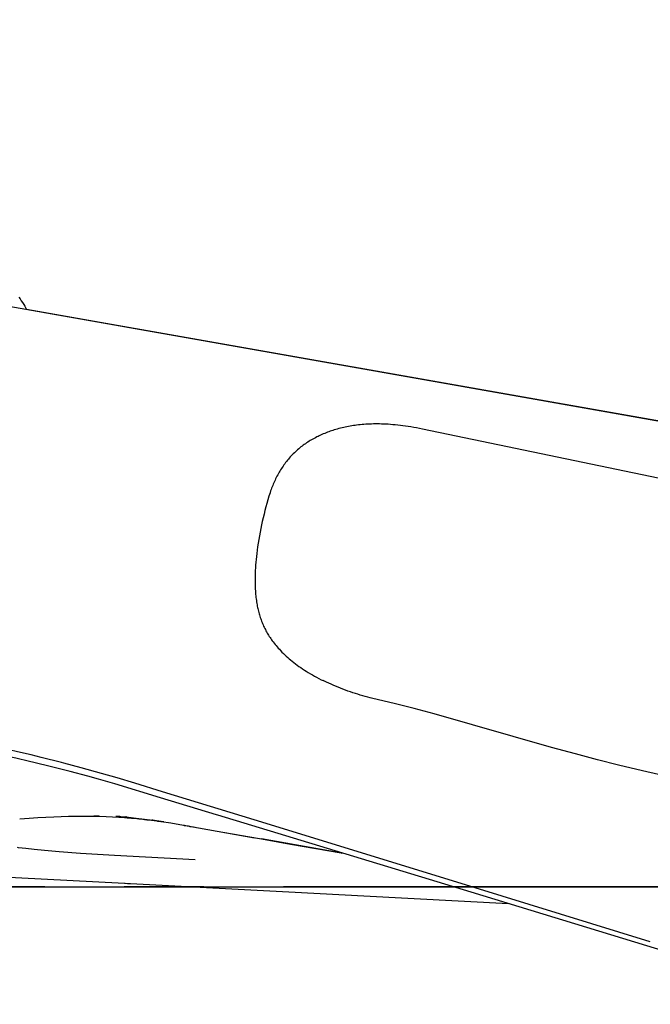
# Model space of a CAD drawing. Extents: x -34 to 115, y -86 to 77.
# Drawn here: x 49 to 55, y -1 to 8 of the extents above; entities that cross this region are included whole.
import ezdxf

# ---------------------------------------------------------------- set-up
doc = ezdxf.new("R2010")
doc.units = 0
doc.header["$LTSCALE"] = 10
doc.header["$MEASUREMENT"] = 0
doc.header["$PDSIZE"] = 0.3125
doc.linetypes.add('CENTER', pattern=[0.6, 0.375, -0.075, 0.075, -0.075])
doc.layers.get('DEFPOINTS').update_dxf_attribs({"linetype": 'CONTINUOUS'})
for name, color, linetype in [('1', 4, 'CONTINUOUS'), ('2', 7, 'CONTINUOUS'), ('4', 2, 'CENTER'), ('NOCUT', 7, 'CONTINUOUS')]:
    doc.layers.add(name, color=color, linetype=linetype)
doc.styles.get("Standard").update_dxf_attribs({"font": 'ISOCP', "width": 0.8})
doc.dimstyles.new('ISO-25', dxfattribs={"dimtxt": 3.5, "dimasz": 3.5, "dimexe": 1.25, "dimexo": 0.625, "dimtad": 1, "dimdsep": 46, "dimtxsty": 'STANDARD', "dimcen": 2.5, "dimclrd": 256, "dimclre": 256, "dimclrt": 256, "dimadec": 0, "dimazin": 0, "dimtfac": 1, "dimtmove": 0, "dimatfit": 3, "dimfxl": 1, "dimarcsym": 0})

# ---------------------------------------------------------------- blocks, each defined once
blk = doc.blocks.new('*D4')
at = {"layer": '2', "lineweight": -2}
for p, q in [((46.8395, 62.1454), (88.2107, 62.1454)), ((86.9607, 58.6454), (86.9607, -58.9265)), ((62.6182, -62.4265), (88.2107, -62.4265))]:
    blk.add_line(p, q, dxfattribs=at)
at = {"layer": '2'}
for points in [[(86.3773, 58.6454), (87.544, 58.6454), (86.9607, 62.1454)], [(86.3773, -58.9265), (87.544, -58.9265), (86.9607, -62.4265)]]:
    blk.add_solid(points, dxfattribs=at)
at = {"layer": 'DEFPOINTS', "color": 0}
for p in [(46.2145, 62.1454), (61.9932, -62.4265), (86.9607, -62.4265)]:
    blk.add_point(p, dxfattribs=at)
at = {"layer": '2', "insert": (84.5853, -0.1405), "char_height": 3.5, "attachment_point": 5, "rotation": 90}
blk.add_mtext('ø125', dxfattribs=at)

msp = doc.modelspace()

# ---------------------------------------------------------------- linework, layer by layer
at = {"layer": '1'}
for p, q in [((46.7968, 5.7998), (61.6271, 3.1848)), ((60.9551, 3.3033), (48.8563, 5.4366)), ((49.5384, 0.6652), (49.4894, 0.6663)), ((49.7968, 0.6582), (49.7927, 0.6587)), ((50.6572, 0.6762), (50.6451, 0.6799)), ((50.0626, 0.6258), (50.0623, 0.6259)), ((50.1161, 0.6159), (50.1134, 0.6163)), ((50.299, 0.5875), (51.0044, 0.4631)), ((51.0519, 0.4544), (51.0517, 0.4545)), ((51.8445, 0.315), (51.0705, 0.4514))]:
    msp.add_line(p, q, dxfattribs=at)
for points in [[(48.7831, 5.5527), (48.7948, 5.5355), (48.8063, 5.5182), (48.8176, 5.5007), (48.8287, 5.4831), (48.8388, 5.4665), (48.8486, 5.4498), (48.8563, 5.4366)], [(52.5878, 4.3099), (52.5592, 4.3158), (52.5321, 4.3211), (52.505, 4.326), (52.4779, 4.3307), (52.4524, 4.3347), (52.4268, 4.3385), (52.403, 4.3418), (52.379, 4.3448), (52.3551, 4.3475), (52.3311, 4.3499), (52.3088, 4.3519), (52.2865, 4.3537), (52.2641, 4.3552), (52.2435, 4.3564), (52.2229, 4.3573), (52.2022, 4.358), (52.1815, 4.3584), (52.1626, 4.3586), (52.1436, 4.3586), (52.1247, 4.3583), (52.1058, 4.3579), (52.0868, 4.3572), (52.0696, 4.3563), (52.0525, 4.3553), (52.0353, 4.3541), (52.0181, 4.3526), (52.001, 4.351), (51.9838, 4.3492), (51.9667, 4.3471), (51.9514, 4.3451), (51.936, 4.3429), (51.9207, 4.3405), (51.9054, 4.3379), (51.8902, 4.3352), (51.8749, 4.3322), (51.8597, 4.3291), (51.8446, 4.3258), (51.8295, 4.3223), (51.8144, 4.3186), (51.7994, 4.3147), (51.7845, 4.3107), (51.7696, 4.3064), (51.7563, 4.3024), (51.7432, 4.2983), (51.7301, 4.294), (51.717, 4.2896), (51.7041, 4.285), (51.6911, 4.2802), (51.6783, 4.2752), (51.6655, 4.2701), (51.6527, 4.2649), (51.6401, 4.2594), (51.6275, 4.2538), (51.615, 4.248), (51.6026, 4.242), (51.5902, 4.2359), (51.578, 4.2295), (51.5658, 4.223), (51.5537, 4.2164), (51.5418, 4.2095), (51.5299, 4.2025), (51.5182, 4.1953), (51.5065, 4.1879), (51.495, 4.1803), (51.4836, 4.1725), (51.4724, 4.1646), (51.4626, 4.1575), (51.453, 4.1503), (51.4421, 4.1418), (51.4313, 4.1332), (51.4207, 4.1244), (51.4102, 4.1154), (51.3999, 4.1063), (51.3898, 4.0969), (51.3797, 4.0874), (51.3699, 4.0778), (51.3602, 4.068), (51.3507, 4.058), (51.3414, 4.0479), (51.3322, 4.0376), (51.3232, 4.0271), (51.3144, 4.0165), (51.3058, 4.0058), (51.2973, 3.9949), (51.289, 3.9839), (51.2809, 3.9727), (51.273, 3.9614), (51.2652, 3.95), (51.2576, 3.9385), (51.2503, 3.9269), (51.243, 3.9151), (51.236, 3.9032), (51.2292, 3.8913), (51.2225, 3.8792), (51.216, 3.867), (51.2097, 3.8548), (51.2035, 3.8424), (51.1976, 3.83), (51.1918, 3.8175), (51.1862, 3.8049), (51.1808, 3.7922), (51.1755, 3.7794), (51.1704, 3.7666), (51.1656, 3.7537), (51.1609, 3.7408), (51.1563, 3.7278), (51.152, 3.7147), (51.1509, 3.7114)], [(55.5731, 3.6927), (55.2921, 3.7487), (52.5878, 4.3099)], [(51.1509, 3.7114), (51.1404, 3.6781), (51.1303, 3.6447), (51.1205, 3.6111), (51.1111, 3.5774), (51.1022, 3.5436), (51.0936, 3.5097), (51.0854, 3.4757), (51.0776, 3.4417), (51.0701, 3.4075), (51.0631, 3.3733), (51.0564, 3.339), (51.0501, 3.3046), (51.0442, 3.2701), (51.0387, 3.2356), (51.0338, 3.2031), (51.0293, 3.1705), (51.0254, 3.1399), (51.0222, 3.1112), (51.0192, 3.0826), (51.0167, 3.056), (51.0146, 3.0293), (51.0127, 3.0027), (51.0113, 2.978), (51.0103, 2.9554), (51.0095, 2.9328), (51.009, 2.9122), (51.0088, 2.8916), (51.0089, 2.8731), (51.0091, 2.8546), (51.0096, 2.8361), (51.0102, 2.8196), (51.011, 2.8032), (51.012, 2.7867), (51.0132, 2.7703), (51.0146, 2.7539), (51.0161, 2.7396), (51.0176, 2.7252), (51.0194, 2.7109), (51.0214, 2.6966), (51.0235, 2.6824), (51.0259, 2.6681), (51.028, 2.656), (51.0303, 2.6438), (51.0328, 2.6317), (51.0354, 2.6196), (51.0382, 2.6076), (51.0412, 2.5956), (51.0443, 2.5837), (51.0476, 2.5717), (51.051, 2.5599), (51.0547, 2.5481), (51.0585, 2.5363), (51.0625, 2.5246), (51.0667, 2.513), (51.071, 2.5014), (51.0755, 2.4899), (51.0802, 2.4784), (51.0851, 2.4671), (51.0902, 2.4558), (51.0954, 2.4446), (51.1008, 2.4334), (51.1064, 2.4224), (51.1121, 2.4115), (51.118, 2.4006), (51.1241, 2.3899), (51.1304, 2.3792), (51.1369, 2.3687), (51.1435, 2.3582), (51.1502, 2.3479), (51.1572, 2.3377), (51.1643, 2.3276), (51.1715, 2.3175), (51.1802, 2.306), (51.189, 2.2946), (51.198, 2.2833), (51.2072, 2.2722), (51.2166, 2.2612), (51.2275, 2.2489), (51.2386, 2.2367), (51.2499, 2.2247), (51.2628, 2.2114), (51.276, 2.1983), (51.2894, 2.1855), (51.303, 2.1729), (51.3167, 2.1606), (51.3307, 2.1484), (51.3449, 2.1365), (51.3593, 2.1248), (51.3738, 2.1133), (51.3901, 2.1007), (51.4067, 2.0885), (51.4234, 2.0764), (51.4402, 2.0646), (51.4573, 2.0531), (51.4745, 2.0418), (51.4918, 2.0307), (51.5111, 2.0188), (51.5305, 2.0071), (51.5501, 1.9957), (51.5698, 1.9846), (51.5896, 1.9737), (51.6114, 1.9622), (51.6334, 1.9509), (51.6518, 1.9417)], [(52.1192, 1.7751), (52.0956, 1.7808), (52.0719, 1.7868), (52.0484, 1.793), (52.0249, 1.7995), (52.0015, 1.8063), (51.9781, 1.8133), (51.9549, 1.8205), (51.9317, 1.828), (51.9081, 1.8359), (51.8846, 1.8441), (51.8612, 1.8525), (51.8379, 1.8612), (51.8147, 1.8701), (51.7916, 1.8793), (51.7686, 1.8887), (51.7466, 1.898), (51.7252, 1.9074), (51.7043, 1.9167), (51.684, 1.9262), (51.6643, 1.9356), (51.6518, 1.9417)], [(54.9616, 1.0235), (54.6607, 1.0927), (54.4349, 1.1471), (54.2381, 1.1967), (54.0306, 1.2514), (53.8037, 1.3138), (52.698, 1.6291), (52.5075, 1.6793), (52.3193, 1.7268), (52.1193, 1.7751)], [(48.899, 1.2429), (48.7985, 1.2666), (48.6633, 1.297), (48.488, 1.3345), (48.1164, 1.4115)], [(48.8841, 1.1815), (48.754, 1.2115), (48.6193, 1.2412), (48.52, 1.2621)], [(49.1849, 1.1715), (48.994, 1.2197), (48.899, 1.2429)], [(49.432, 1.0423), (49.2676, 1.086), (49.0901, 1.1314), (48.9232, 1.1722), (48.8841, 1.1815)], [(49.8749, 0.977), (49.7094, 1.0266), (49.5627, 1.0689), (49.3713, 1.122), (49.2078, 1.1655), (49.1849, 1.1715)], [(50.1195, 0.84), (49.6864, 0.9703), (49.5335, 1.0142), (49.432, 1.0423)], [(50.1383, 0.8958), (49.8749, 0.9769)], [(50.6451, 0.6799), (50.1195, 0.84)], [(51.1148, 0.5956), (50.1383, 0.8958)], [(48.7907, 0.6401), (48.8788, 0.647), (48.9609, 0.6526), (49.0386, 0.6571), (49.1119, 0.6606), (49.1822, 0.6632), (49.2495, 0.6651), (49.3147, 0.6662), (49.3783, 0.6667), (49.4397, 0.6665), (49.4995, 0.6657), (49.5384, 0.6648)], [(49.5444, 0.6647), (49.6065, 0.6625), (49.6667, 0.6598), (49.7249, 0.6566), (49.7429, 0.6555)], [(49.6975, 0.6672), (49.6974, 0.6672), (49.6973, 0.6672), (49.6969, 0.6672), (49.6968, 0.6672), (49.6967, 0.6672), (49.6966, 0.6672), (49.6966, 0.6673), (49.6965, 0.6673), (49.6964, 0.6673), (49.6963, 0.6673), (49.6963, 0.6673), (49.6962, 0.6673), (49.6962, 0.6673), (49.6962, 0.6673), (49.6961, 0.6673), (49.6961, 0.6673), (49.6961, 0.6673), (49.6961, 0.6673), (49.6961, 0.6673), (49.6961, 0.6673), (49.6961, 0.6673), (49.6962, 0.6673), (49.6962, 0.6673), (49.6962, 0.6673), (49.6963, 0.6673), (49.6963, 0.6673), (49.6964, 0.6673), (49.6964, 0.6673), (49.6965, 0.6673), (49.6966, 0.6672), (49.6966, 0.6672), (49.6967, 0.6672), (49.6968, 0.6672), (49.6969, 0.6672), (49.697, 0.6672), (49.6971, 0.6672), (49.6972, 0.6672), (49.6973, 0.6672), (49.6974, 0.6672), (49.6975, 0.6672), (49.6976, 0.6672), (49.6977, 0.6672), (49.6979, 0.6671), (49.698, 0.6671), (49.6981, 0.6671), (49.6983, 0.6671), (49.6984, 0.6671), (49.6985, 0.6671), (49.6987, 0.6671), (49.6988, 0.6671), (49.699, 0.6671), (49.6991, 0.6671), (49.6993, 0.667), (49.6995, 0.667), (49.6998, 0.667), (49.7, 0.667), (49.7002, 0.667), (49.7005, 0.667), (49.7008, 0.6669), (49.7012, 0.6669), (49.7026, 0.6668), (49.7029, 0.6668), (49.7032, 0.6668), (49.7034, 0.6667), (49.7037, 0.6667), (49.7039, 0.6667), (49.7041, 0.6667), (49.7044, 0.6667), (49.7046, 0.6666), (49.7048, 0.6666), (49.7051, 0.6666), (49.7053, 0.6666), (49.7055, 0.6666), (49.7057, 0.6666), (49.7059, 0.6665), (49.7061, 0.6665), (49.7063, 0.6665), (49.7066, 0.6665), (49.7068, 0.6665), (49.707, 0.6665), (49.7072, 0.6665), (49.7074, 0.6664), (49.7075, 0.6664), (49.7077, 0.6664), (49.7079, 0.6664), (49.7081, 0.6664), (49.7084, 0.6664), (49.7086, 0.6663), (49.7088, 0.6663), (49.7091, 0.6663), (49.7093, 0.6663), (49.7095, 0.6663), (49.7098, 0.6662), (49.71, 0.6662), (49.7102, 0.6662), (49.7104, 0.6662), (49.7106, 0.6662), (49.7108, 0.6662), (49.711, 0.6661), (49.7113, 0.6661), (49.7115, 0.6661), (49.7116, 0.6661), (49.7118, 0.6661), (49.7121, 0.6661), (49.7123, 0.666), (49.7125, 0.666), (49.7128, 0.666), (49.713, 0.666), (49.7132, 0.666), (49.7134, 0.666), (49.7137, 0.6659), (49.7139, 0.6659), (49.7142, 0.6659), (49.7145, 0.6659), (49.7148, 0.6658), (49.7151, 0.6658), (49.7154, 0.6658), (49.7158, 0.6658), (49.7162, 0.6657), (49.7169, 0.6657), (49.7187, 0.6655), (49.7191, 0.6655), (49.7195, 0.6654), (49.7198, 0.6654), (49.7201, 0.6654), (49.7205, 0.6654), (49.7208, 0.6653), (49.7211, 0.6653), (49.7215, 0.6653), (49.7219, 0.6652), (49.7223, 0.6652), (49.7227, 0.6652), (49.7231, 0.6651), (49.7235, 0.6651), (49.724, 0.665), (49.7245, 0.665), (49.725, 0.665), (49.7256, 0.6649), (49.7262, 0.6649), (49.7268, 0.6648), (49.7275, 0.6647), (49.7282, 0.6647), (49.729, 0.6646), (49.73, 0.6645), (49.7311, 0.6644), (49.7325, 0.6643), (49.7407, 0.6636), (49.7419, 0.6635), (49.7428, 0.6634), (49.7437, 0.6633), (49.7444, 0.6633), (49.7445, 0.6633)], [(49.7429, 0.6555), (49.7502, 0.655)], [(49.7445, 0.6633), (49.7898, 0.6589), (49.7927, 0.6587)], [(49.7502, 0.655), (49.8047, 0.6512), (49.8154, 0.6504)], [(49.7927, 0.6587), (49.8174, 0.6561)], [(49.8154, 0.6504), (49.8441, 0.6481)], [(49.8174, 0.6561), (49.8886, 0.6482), (49.9686, 0.6386), (50.0217, 0.6316), (50.0626, 0.6258)], [(53.0461, -0.0509), (50.6572, 0.6763)], [(49.8441, 0.6481), (49.8938, 0.6438), (49.9153, 0.6418)], [(49.9153, 0.6418), (49.9323, 0.6398)], [(49.9153, 0.6418), (49.9607, 0.6371), (50.0034, 0.6323), (50.0105, 0.6315)], [(49.9323, 0.6398), (49.9351, 0.6395)], [(49.9351, 0.6395), (49.9678, 0.6356)], [(49.9678, 0.6356), (49.9898, 0.6328)], [(49.9898, 0.6328), (50.0094, 0.6304)], [(50.0094, 0.6304), (50.0824, 0.6206), (50.0833, 0.6205)], [(50.0106, 0.6315), (50.0358, 0.6284)], [(50.0459, 0.6271), (50.0352, 0.6285)], [(50.0358, 0.6284), (50.0437, 0.6274)], [(50.0437, 0.6274), (50.0459, 0.6271)], [(50.0621, 0.625), (50.0459, 0.6271)], [(50.1499, 0.6124), (50.102, 0.6195), (50.0621, 0.625)], [(50.0623, 0.6259), (50.1255, 0.6163), (50.2152, 0.6017), (50.3015, 0.587)], [(50.0833, 0.6205), (50.0908, 0.6195)], [(50.0908, 0.6195), (50.1161, 0.6159)], [(50.3015, 0.587), (50.3576, 0.5771)], [(50.3428, 0.5795), (50.3428, 0.5795), (50.3427, 0.5795), (50.3427, 0.5795), (50.3427, 0.5795), (50.3427, 0.5795), (50.3426, 0.5795), (50.3426, 0.5795), (50.3426, 0.5795), (50.3426, 0.5795), (50.3426, 0.5795), (50.3426, 0.5795), (50.3426, 0.5795), (50.3426, 0.5795), (50.3425, 0.5795), (50.3425, 0.5795), (50.3425, 0.5795), (50.3425, 0.5795), (50.3425, 0.5795), (50.3425, 0.5795), (50.3425, 0.5795), (50.3425, 0.5795), (50.3425, 0.5795), (50.3425, 0.5795), (50.3425, 0.5795), (50.3425, 0.5795), (50.3425, 0.5795), (50.3425, 0.5795), (50.3425, 0.5795), (50.3425, 0.5795), (50.3425, 0.5795), (50.3425, 0.5795), (50.3425, 0.5795), (50.3425, 0.5795), (50.3425, 0.5795), (50.3425, 0.5795), (50.3425, 0.5795), (50.3425, 0.5795), (50.3425, 0.5795), (50.3425, 0.5795), (50.3425, 0.5795), (50.3425, 0.5795), (50.3425, 0.5795), (50.3425, 0.5795), (50.3425, 0.5795), (50.3425, 0.5795), (50.3426, 0.5795), (50.3426, 0.5795), (50.3426, 0.5795), (50.3426, 0.5795), (50.3426, 0.5795), (50.3426, 0.5795), (50.3426, 0.5795), (50.3426, 0.5795), (50.3426, 0.5795), (50.3427, 0.5795), (50.3427, 0.5795), (50.3427, 0.5795), (50.3427, 0.5795), (50.3427, 0.5795), (50.3427, 0.5795), (50.3427, 0.5795), (50.3427, 0.5795), (50.3428, 0.5795), (50.3428, 0.5795), (50.3428, 0.5795), (50.3428, 0.5795), (50.3428, 0.5795), (50.3428, 0.5795), (50.3429, 0.5795), (50.3429, 0.5795), (50.3429, 0.5795), (50.3429, 0.5795), (50.343, 0.5794), (50.343, 0.5794), (50.343, 0.5794), (50.343, 0.5794), (50.3431, 0.5794), (50.3431, 0.5794), (50.3431, 0.5794), (50.3432, 0.5794), (50.3432, 0.5794), (50.3432, 0.5794), (50.3433, 0.5794), (50.3433, 0.5794), (50.3434, 0.5794), (50.3437, 0.5793), (50.3437, 0.5793), (50.3438, 0.5793), (50.3438, 0.5793), (50.3438, 0.5793), (50.3439, 0.5793), (50.3439, 0.5793), (50.344, 0.5793), (50.344, 0.5793), (50.344, 0.5793), (50.3441, 0.5793), (50.3441, 0.5793), (50.3442, 0.5792), (50.3442, 0.5792), (50.3442, 0.5792), (50.3443, 0.5792), (50.3443, 0.5792), (50.3443, 0.5792), (50.3444, 0.5792), (50.3444, 0.5792), (50.3444, 0.5792), (50.3445, 0.5792), (50.3445, 0.5792), (50.3445, 0.5792), (50.3446, 0.5792), (50.3446, 0.5792), (50.3446, 0.5792), (50.3447, 0.5792), (50.3447, 0.5792), (50.3447, 0.5792), (50.3448, 0.5791), (50.3448, 0.5791), (50.3448, 0.5791), (50.3449, 0.5791), (50.3449, 0.5791), (50.3449, 0.5791), (50.345, 0.5791), (50.345, 0.5791), (50.345, 0.5791), (50.3451, 0.5791), (50.3451, 0.5791), (50.3451, 0.5791), (50.3452, 0.5791), (50.3452, 0.5791), (50.3452, 0.5791), (50.3453, 0.5791), (50.3453, 0.5791), (50.3453, 0.579), (50.3454, 0.579), (50.3454, 0.579), (50.3455, 0.579), (50.3455, 0.579), (50.3455, 0.579), (50.3456, 0.579), (50.3456, 0.579), (50.3457, 0.579), (50.3457, 0.579), (50.3458, 0.579), (50.3459, 0.579), (50.3459, 0.579), (50.3461, 0.5789), (50.3464, 0.5789), (50.3464, 0.5789), (50.3465, 0.5789), (50.3466, 0.5788), (50.3466, 0.5788), (50.3467, 0.5788), (50.3467, 0.5788), (50.3467, 0.5788), (50.3468, 0.5788), (50.3468, 0.5788), (50.3469, 0.5788), (50.3469, 0.5788), (50.347, 0.5788), (50.347, 0.5788), (50.3471, 0.5788), (50.3472, 0.5787), (50.3472, 0.5787), (50.3473, 0.5787), (50.3474, 0.5787), (50.3475, 0.5787), (50.3477, 0.5787), (50.3483, 0.5785), (50.3485, 0.5785), (50.3485, 0.5785), (50.3485, 0.5785)], [(50.3486, 0.5785), (50.3545, 0.5775)], [(50.3546, 0.5775), (50.3788, 0.5734)], [(50.3788, 0.5733), (50.3986, 0.5699)], [(50.3897, 0.5708), (50.3897, 0.5708), (50.3896, 0.5709), (50.3896, 0.5709), (50.3895, 0.5709), (50.3895, 0.5709), (50.3895, 0.5709), (50.3895, 0.5709), (50.3895, 0.5709), (50.3894, 0.5709), (50.3894, 0.5709), (50.3894, 0.5709), (50.3894, 0.5709), (50.3894, 0.5709), (50.3894, 0.5709), (50.3893, 0.5709), (50.3893, 0.5709), (50.3893, 0.5709), (50.3893, 0.5709), (50.3893, 0.5709), (50.3893, 0.5709), (50.3893, 0.5709), (50.3893, 0.5709), (50.3893, 0.5709), (50.3893, 0.5709), (50.3893, 0.5709), (50.3893, 0.5709), (50.3893, 0.5709), (50.3893, 0.5709), (50.3893, 0.5709), (50.3893, 0.5709), (50.3894, 0.5709), (50.3894, 0.5709), (50.3894, 0.5709), (50.3894, 0.5709), (50.3894, 0.5709), (50.3894, 0.5709), (50.3894, 0.5709), (50.3895, 0.5709), (50.3895, 0.5709), (50.3895, 0.5709), (50.3895, 0.5709), (50.3895, 0.5709), (50.3896, 0.5709), (50.3896, 0.5709), (50.3896, 0.5709), (50.3896, 0.5708), (50.3897, 0.5708), (50.3897, 0.5708), (50.3897, 0.5708), (50.3897, 0.5708), (50.3898, 0.5708), (50.3898, 0.5708), (50.3898, 0.5708), (50.3899, 0.5708), (50.3899, 0.5708), (50.3899, 0.5708), (50.39, 0.5708), (50.39, 0.5708), (50.39, 0.5708), (50.3901, 0.5708), (50.3901, 0.5708), (50.3901, 0.5708), (50.3902, 0.5708), (50.3902, 0.5708), (50.3903, 0.5707), (50.3903, 0.5707), (50.3904, 0.5707), (50.3905, 0.5707), (50.3905, 0.5707), (50.3906, 0.5707), (50.3906, 0.5707), (50.3907, 0.5707), (50.3908, 0.5707), (50.3909, 0.5707), (50.391, 0.5706), (50.3911, 0.5706), (50.3913, 0.5706), (50.3916, 0.5705), (50.3917, 0.5705), (50.3918, 0.5705), (50.3919, 0.5705), (50.392, 0.5705), (50.392, 0.5705), (50.3921, 0.5705), (50.3922, 0.5704), (50.3922, 0.5704), (50.3923, 0.5704), (50.3924, 0.5704), (50.3924, 0.5704), (50.3925, 0.5704), (50.3925, 0.5704), (50.3926, 0.5704), (50.3926, 0.5704), (50.3927, 0.5704), (50.3928, 0.5704), (50.3928, 0.5703), (50.3929, 0.5703), (50.3929, 0.5703), (50.393, 0.5703), (50.393, 0.5703), (50.3931, 0.5703), (50.3931, 0.5703), (50.3932, 0.5703), (50.3933, 0.5703), (50.3933, 0.5703), (50.3934, 0.5703), (50.3934, 0.5702), (50.3935, 0.5702), (50.3936, 0.5702), (50.3936, 0.5702), (50.3937, 0.5702), (50.3938, 0.5702), (50.3938, 0.5702), (50.3939, 0.5702), (50.3939, 0.5702), (50.394, 0.5702), (50.394, 0.5702), (50.3941, 0.5701), (50.3941, 0.5701), (50.3942, 0.5701), (50.3943, 0.5701), (50.3943, 0.5701), (50.3944, 0.5701), (50.3944, 0.5701), (50.3945, 0.5701), (50.3946, 0.5701), (50.3946, 0.5701), (50.3947, 0.57), (50.3948, 0.57), (50.3948, 0.57), (50.3949, 0.57), (50.395, 0.57), (50.3951, 0.57), (50.3951, 0.57), (50.3952, 0.57), (50.3954, 0.5699), (50.3955, 0.5699), (50.3961, 0.5698), (50.3962, 0.5698), (50.3963, 0.5698), (50.3964, 0.5698), (50.3965, 0.5698), (50.3966, 0.5697), (50.3967, 0.5697), (50.3968, 0.5697), (50.3969, 0.5697), (50.397, 0.5697), (50.3971, 0.5697), (50.3972, 0.5696), (50.3973, 0.5696), (50.3974, 0.5696), (50.3976, 0.5696), (50.3977, 0.5696), (50.3978, 0.5695), (50.398, 0.5695), (50.3982, 0.5695), (50.3984, 0.5695), (50.3986, 0.5694), (50.3989, 0.5694), (50.3992, 0.5693), (50.3997, 0.5692), (50.4012, 0.569), (50.4015, 0.569), (50.4017, 0.5689), (50.402, 0.5689), (50.4022, 0.5688), (50.4022, 0.5688)], [(50.4022, 0.5688), (50.4055, 0.5683)], [(50.4055, 0.5683), (50.4214, 0.5657)], [(50.4214, 0.5657), (50.4303, 0.5642)], [(50.4303, 0.5642), (50.4452, 0.5617)], [(53.0428, 0.0023), (51.1148, 0.5956)], [(50.7041, 0.516), (51.0517, 0.4545)], [(51.0519, 0.4544), (51.0705, 0.4512)], [(51.0705, 0.4512), (51.3441, 0.4031)], [(51.3441, 0.4031), (51.8203, 0.3192)], [(50.4437, 0.2533), (49.6851, 0.2948), (49.3654, 0.3158), (49.1614, 0.3313), (49.026, 0.3429), (48.9275, 0.3525), (48.8475, 0.361), (48.7808, 0.3689), (48.7709, 0.3701)], [(51.8203, 0.3192), (51.8285, 0.3178)], [(48.0234, 0.1274), (49.7784, 0.0347)], [(49.7784, 0.0346), (49.7848, 0.0343), (49.8068, 0.0329), (49.8171, 0.0324), (49.8358, 0.0316)], [(49.8358, 0.0314), (51.3876, -0.0503)], [(54.7348, -0.5187), (53.0428, 0.0023)], [(51.3876, -0.0501), (52.034, -0.0846)], [(52.034, -0.0845), (53.3965, -0.1576)], [(54.7019, -0.5549), (53.0461, -0.0509)], [(55.321, -0.7437), (54.7018, -0.555)]]:
    msp.add_lwpolyline(points, dxfattribs=at)
at = {"layer": '4'}
msp.add_line((73.0271, 0), (-1.5741, 0), dxfattribs=at)
at = {"layer": 'NOCUT'}
msp.add_line((0, 0), (61.468, 0), dxfattribs=at)

# ---------------------------------------------------------------- dimensions: what is measured, and where the dimension line sits
at = {"layer": '2'}
dim = msp.add_linear_dim(base=(86.9607, -62.4265), p1=(46.2145, 62.1454), p2=(61.9932, -62.4265), angle=270, text='ø<>', dimstyle='ISO-25', override={"dimdec": 0}, dxfattribs=at)
dim.commit()
dim.dimension.update_dxf_attribs({"geometry": '*D4', "text_midpoint": (84.5853, -0.1405)})

doc.saveas('drawing.dxf')
